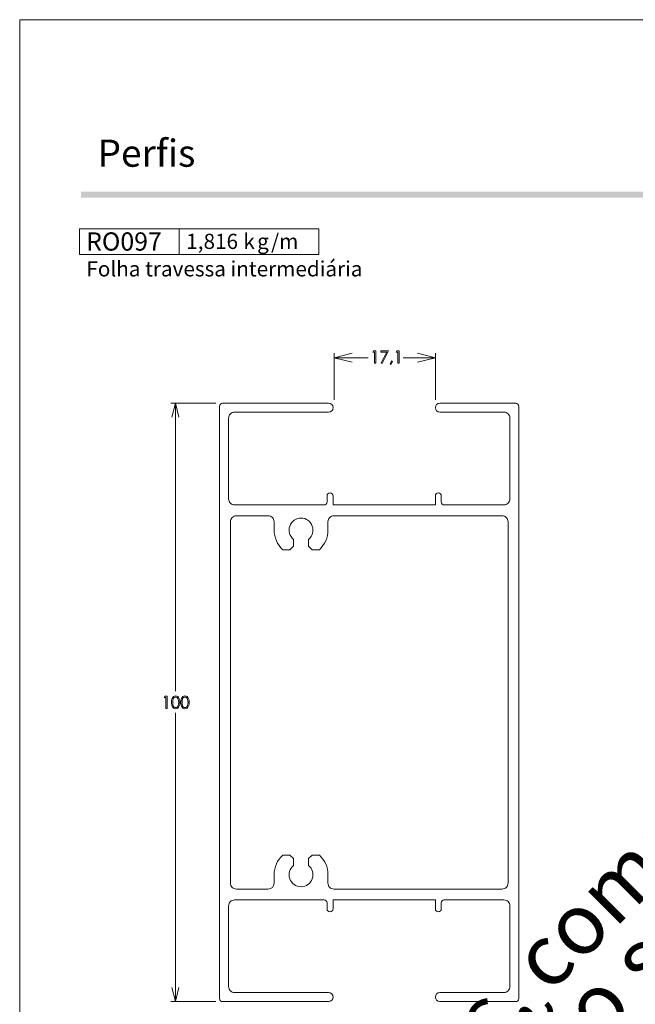
# Model space of a CAD drawing. Units: millimetres. Extents: x 2273 to 3633, y -1042 to 1274.
# Drawn here: x 3193 to 3295, y 993 to 1157 of the extents above; entities that cross this region are included whole.
import ezdxf

# ---------------------------------------------------------------- set-up
doc = ezdxf.new("R2010")
doc.units = ezdxf.units.MM
doc.header["$MEASUREMENT"] = 0
doc.layers.add('A4', color=7, linetype='Continuous', lineweight=0, plot=False)
doc.layers.add('MARGEM-1', color=7, linetype='Continuous', lineweight=13, plot=False)
doc.layers.add('Layer 1', color=7, linetype='Continuous', lineweight=0)
doc.layers.add('Level 1', color=3, linetype='Continuous', lineweight=0)
doc.styles.add('0', font='txt', dxfattribs={"height": 1})
doc.styles.add('1', font='txt', dxfattribs={"height": 1})
doc.styles.add('2', font='txt', dxfattribs={"height": 1})
doc.styles.add('3', font='txt', dxfattribs={"height": 1})
doc.styles.add('4', font='txt', dxfattribs={"height": 1})
doc.styles.add('5', font='txt', dxfattribs={"height": 1})
doc.styles.add('6', font='txt', dxfattribs={"height": 1})
doc.styles.add('8', font='txt', dxfattribs={"height": 1})

msp = doc.modelspace()

# ---------------------------------------------------------------- hatches: boundary and pattern name
at = {"layer": 'MARGEM-1'}
msp.add_hatch(color=251, dxfattribs=at).paths.add_polyline_path([(3202.823, 1127.569), (3202.823, 1128.569), (3392.823, 1128.569), (3392.823, 1127.569)])

# ---------------------------------------------------------------- linework, layer by layer
at = {"layer": 'A4', "color": 7, "flags": 128}
msp.add_lwpolyline([(3192.569, 860.297), (3402.569, 860.297), (3402.569, 1157.297), (3192.569, 1157.297)], close=True, dxfattribs=at)
at = {"layer": 'Layer 1', "color": 254}
msp.add_open_spline([(3202.581, 1118.054), (3202.581, 1118.054), (3219.25, 1118.054), (3219.25, 1118.054), (3219.25, 1118.054), (3219.25, 1118.054), (3219.25, 1122.33), (3219.25, 1122.33), (3219.25, 1122.33), (3219.25, 1122.33), (3202.581, 1122.33), (3202.581, 1122.33), (3202.581, 1122.33), (3202.581, 1122.33), (3202.581, 1118.054), (3202.581, 1118.054)], degree=3, knots=[0, 0, 0, 0, 0.2, 0.2, 0.2, 0.2, 0.4, 0.4, 0.4, 0.4, 0.6, 0.6, 0.6, 0.6, 1, 1, 1, 1], dxfattribs=at)
at = {"layer": 'Layer 1', "lineweight": 13}
for points in [[(3202.581, 1118.054), (3202.581, 1118.054), (3202.581, 1122.33), (3202.581, 1122.33), (3202.581, 1122.33), (3202.581, 1122.33), (3219.25, 1122.33), (3219.25, 1122.33), (3219.25, 1122.33), (3219.25, 1122.33), (3219.25, 1118.054), (3219.25, 1118.054), (3219.25, 1118.054), (3219.25, 1118.054), (3202.581, 1118.054), (3202.581, 1118.054)], [(3219.25, 1118.054), (3219.25, 1118.054), (3219.25, 1122.33), (3219.25, 1122.33), (3219.25, 1122.33), (3219.25, 1122.33), (3242.575, 1122.33), (3242.575, 1122.33), (3242.575, 1122.33), (3242.575, 1122.33), (3242.575, 1118.054), (3242.575, 1118.054), (3242.575, 1118.054), (3242.575, 1118.054), (3219.25, 1118.054), (3219.25, 1118.054)]]:
    msp.add_open_spline(points, degree=3, knots=[0, 0, 0, 0, 0.2, 0.2, 0.2, 0.2, 0.4, 0.4, 0.4, 0.4, 0.6, 0.6, 0.6, 0.6, 1, 1, 1, 1], dxfattribs=at)
at = {"layer": 'Layer 1', "color": 7, "lineweight": 0}
for points, knots in [([(3248.128, 1101.569), (3248.128, 1101.569), (3245.124, 1100.82), (3245.124, 1100.82), (3245.124, 1100.82), (3245.124, 1100.82), (3248.128, 1100.071), (3248.128, 1100.071)], [0, 0, 0, 0, 0.3333333, 0.3333333, 0.3333333, 0.3333333, 1, 1, 1, 1]), ([(3251.695, 1101.952), (3251.695, 1101.952), (3252.093, 1101.952), (3252.093, 1101.952), (3252.093, 1101.952), (3252.093, 1101.952), (3252.093, 1099.924), (3252.093, 1099.924), (3252.093, 1099.924), (3252.093, 1099.924), (3251.892, 1099.924), (3251.892, 1099.924), (3251.892, 1099.924), (3251.892, 1099.924), (3251.892, 1101.753), (3251.892, 1101.753), (3251.892, 1101.753), (3251.892, 1101.753), (3251.574, 1101.753), (3251.574, 1101.753), (3251.574, 1101.753), (3251.574, 1101.753), (3251.695, 1101.952), (3251.695, 1101.952)], [0, 0, 0, 0, 0.1428571, 0.1428571, 0.1428571, 0.1428571, 0.2857143, 0.2857143, 0.2857143, 0.2857143, 0.4285714, 0.4285714, 0.4285714, 0.4285714, 0.5714286, 0.5714286, 0.5714286, 0.5714286, 0.7142857, 0.7142857, 0.7142857, 0.7142857, 1, 1, 1, 1]), ([(3252.94, 1101.952), (3252.94, 1101.952), (3254.225, 1101.952), (3254.225, 1101.952), (3254.225, 1101.952), (3254.225, 1101.952), (3253.14, 1099.873), (3253.14, 1099.873), (3253.14, 1099.873), (3253.14, 1099.873), (3252.974, 1099.959), (3252.974, 1099.959), (3252.974, 1099.959), (3252.974, 1099.959), (3253.911, 1101.76), (3253.911, 1101.76), (3253.911, 1101.76), (3253.911, 1101.76), (3252.94, 1101.76), (3252.94, 1101.76), (3252.94, 1101.76), (3252.94, 1101.76), (3252.94, 1101.952), (3252.94, 1101.952)], [0, 0, 0, 0, 0.1428571, 0.1428571, 0.1428571, 0.1428571, 0.2857143, 0.2857143, 0.2857143, 0.2857143, 0.4285714, 0.4285714, 0.4285714, 0.4285714, 0.5714286, 0.5714286, 0.5714286, 0.5714286, 0.7142857, 0.7142857, 0.7142857, 0.7142857, 1, 1, 1, 1]), ([(3255.604, 1101.952), (3255.604, 1101.952), (3256.003, 1101.952), (3256.003, 1101.952), (3256.003, 1101.952), (3256.003, 1101.952), (3256.003, 1099.924), (3256.003, 1099.924), (3256.003, 1099.924), (3256.003, 1099.924), (3255.801, 1099.924), (3255.801, 1099.924), (3255.801, 1099.924), (3255.801, 1099.924), (3255.801, 1101.753), (3255.801, 1101.753), (3255.801, 1101.753), (3255.801, 1101.753), (3255.483, 1101.753), (3255.483, 1101.753), (3255.483, 1101.753), (3255.483, 1101.753), (3255.604, 1101.952), (3255.604, 1101.952)], [0, 0, 0, 0, 0.1428571, 0.1428571, 0.1428571, 0.1428571, 0.2857143, 0.2857143, 0.2857143, 0.2857143, 0.4285714, 0.4285714, 0.4285714, 0.4285714, 0.5714286, 0.5714286, 0.5714286, 0.5714286, 0.7142857, 0.7142857, 0.7142857, 0.7142857, 1, 1, 1, 1]), ([(3259.058, 1100.071), (3259.058, 1100.071), (3262.052, 1100.82), (3262.052, 1100.82), (3262.052, 1100.82), (3262.052, 1100.82), (3259.058, 1101.569), (3259.058, 1101.569)], [0, 0, 0, 0, 0.3333333, 0.3333333, 0.3333333, 0.3333333, 1, 1, 1, 1]), ([(3254.707, 1100.296), (3254.707, 1100.296), (3254.893, 1100.209), (3254.893, 1100.209), (3254.893, 1100.209), (3254.893, 1100.209), (3254.614, 1099.687), (3254.614, 1099.687), (3254.614, 1099.687), (3254.614, 1099.687), (3254.477, 1099.745), (3254.477, 1099.745), (3254.477, 1099.745), (3254.477, 1099.745), (3254.707, 1100.296), (3254.707, 1100.296)], [0, 0, 0, 0, 0.2, 0.2, 0.2, 0.2, 0.4, 0.4, 0.4, 0.4, 0.6, 0.6, 0.6, 0.6, 1, 1, 1, 1]), ([(3218.019, 1090.889), (3218.019, 1090.889), (3218.597, 1093.199), (3218.597, 1093.199), (3218.597, 1093.199), (3218.597, 1093.199), (3219.174, 1090.889), (3219.174, 1090.889)], [0, 0, 0, 0, 0.3333333, 0.3333333, 0.3333333, 0.3333333, 1, 1, 1, 1]), ([(3216.818, 1044.242), (3216.818, 1044.242), (3217.217, 1044.242), (3217.217, 1044.242), (3217.217, 1044.242), (3217.217, 1044.242), (3217.217, 1042.215), (3217.217, 1042.215), (3217.217, 1042.215), (3217.217, 1042.215), (3217.015, 1042.215), (3217.015, 1042.215), (3217.015, 1042.215), (3217.015, 1042.215), (3217.015, 1044.044), (3217.015, 1044.044), (3217.015, 1044.044), (3217.015, 1044.044), (3216.697, 1044.044), (3216.697, 1044.044), (3216.697, 1044.044), (3216.697, 1044.044), (3216.818, 1044.242), (3216.818, 1044.242)], [0, 0, 0, 0, 0.1428571, 0.1428571, 0.1428571, 0.1428571, 0.2857143, 0.2857143, 0.2857143, 0.2857143, 0.4285714, 0.4285714, 0.4285714, 0.4285714, 0.5714286, 0.5714286, 0.5714286, 0.5714286, 0.7142857, 0.7142857, 0.7142857, 0.7142857, 1, 1, 1, 1]), ([(3217.95, 1043.228), (3217.95, 1043.495), (3217.978, 1043.702), (3218.036, 1043.848), (3218.036, 1043.848), (3218.093, 1043.994), (3218.175, 1044.105), (3218.279, 1044.18), (3218.279, 1044.18), (3218.384, 1044.256), (3218.501, 1044.293), (3218.631, 1044.293), (3218.631, 1044.293), (3218.762, 1044.293), (3218.881, 1044.255), (3218.987, 1044.179), (3218.987, 1044.179), (3219.094, 1044.103), (3219.178, 1043.99), (3219.24, 1043.838), (3219.24, 1043.838), (3219.302, 1043.687), (3219.333, 1043.483), (3219.333, 1043.228), (3219.333, 1043.228), (3219.333, 1042.973), (3219.303, 1042.771), (3219.242, 1042.62), (3219.242, 1042.62), (3219.181, 1042.469), (3219.096, 1042.356), (3218.988, 1042.279), (3218.988, 1042.279), (3218.882, 1042.202), (3218.762, 1042.164), (3218.631, 1042.164), (3218.631, 1042.164), (3218.501, 1042.164), (3218.384, 1042.201), (3218.281, 1042.275), (3218.281, 1042.275), (3218.177, 1042.35), (3218.096, 1042.461), (3218.037, 1042.608), (3218.037, 1042.608), (3217.979, 1042.756), (3217.95, 1042.962), (3217.95, 1043.228)], [0, 0, 0, 0, 0.0769231, 0.0769231, 0.0769231, 0.0769231, 0.1538462, 0.1538462, 0.1538462, 0.1538462, 0.2307692, 0.2307692, 0.2307692, 0.2307692, 0.3076923, 0.3076923, 0.3076923, 0.3076923, 0.3846154, 0.3846154, 0.3846154, 0.3846154, 0.4615385, 0.4615385, 0.4615385, 0.4615385, 0.5384615, 0.5384615, 0.5384615, 0.5384615, 0.6153846, 0.6153846, 0.6153846, 0.6153846, 0.6923077, 0.6923077, 0.6923077, 0.6923077, 0.7692308, 0.7692308, 0.7692308, 0.7692308, 0.8461538, 0.8461538, 0.8461538, 0.8461538, 1, 1, 1, 1]), ([(3218.142, 1043.224), (3218.142, 1042.995), (3218.162, 1042.822), (3218.202, 1042.705), (3218.202, 1042.705), (3218.244, 1042.587), (3218.304, 1042.499), (3218.384, 1042.438), (3218.384, 1042.438), (3218.464, 1042.377), (3218.548, 1042.347), (3218.637, 1042.347), (3218.637, 1042.347), (3218.728, 1042.347), (3218.811, 1042.377), (3218.89, 1042.436), (3218.89, 1042.436), (3218.967, 1042.495), (3219.027, 1042.584), (3219.067, 1042.703), (3219.067, 1042.703), (3219.118, 1042.847), (3219.143, 1043.021), (3219.143, 1043.224), (3219.143, 1043.224), (3219.143, 1043.427), (3219.121, 1043.594), (3219.076, 1043.724), (3219.076, 1043.724), (3219.031, 1043.854), (3218.968, 1043.949), (3218.889, 1044.01), (3218.889, 1044.01), (3218.81, 1044.07), (3218.726, 1044.1), (3218.637, 1044.1), (3218.637, 1044.1), (3218.547, 1044.1), (3218.463, 1044.07), (3218.384, 1044.01), (3218.384, 1044.01), (3218.305, 1043.949), (3218.245, 1043.861), (3218.203, 1043.743), (3218.203, 1043.743), (3218.162, 1043.627), (3218.142, 1043.453), (3218.142, 1043.224)], [0, 0, 0, 0, 0.0769231, 0.0769231, 0.0769231, 0.0769231, 0.1538462, 0.1538462, 0.1538462, 0.1538462, 0.2307692, 0.2307692, 0.2307692, 0.2307692, 0.3076923, 0.3076923, 0.3076923, 0.3076923, 0.3846154, 0.3846154, 0.3846154, 0.3846154, 0.4615385, 0.4615385, 0.4615385, 0.4615385, 0.5384615, 0.5384615, 0.5384615, 0.5384615, 0.6153846, 0.6153846, 0.6153846, 0.6153846, 0.6923077, 0.6923077, 0.6923077, 0.6923077, 0.7692308, 0.7692308, 0.7692308, 0.7692308, 0.8461538, 0.8461538, 0.8461538, 0.8461538, 1, 1, 1, 1]), ([(3219.514, 1043.228), (3219.514, 1043.495), (3219.542, 1043.702), (3219.6, 1043.848), (3219.6, 1043.848), (3219.658, 1043.994), (3219.738, 1044.105), (3219.843, 1044.18), (3219.843, 1044.18), (3219.948, 1044.256), (3220.065, 1044.293), (3220.195, 1044.293), (3220.195, 1044.293), (3220.326, 1044.293), (3220.445, 1044.255), (3220.551, 1044.179), (3220.551, 1044.179), (3220.658, 1044.103), (3220.742, 1043.99), (3220.804, 1043.838), (3220.804, 1043.838), (3220.866, 1043.687), (3220.898, 1043.483), (3220.898, 1043.228), (3220.898, 1043.228), (3220.898, 1042.973), (3220.867, 1042.771), (3220.806, 1042.62), (3220.806, 1042.62), (3220.745, 1042.469), (3220.66, 1042.356), (3220.553, 1042.279), (3220.553, 1042.279), (3220.445, 1042.202), (3220.326, 1042.164), (3220.195, 1042.164), (3220.195, 1042.164), (3220.065, 1042.164), (3219.948, 1042.201), (3219.845, 1042.275), (3219.845, 1042.275), (3219.741, 1042.35), (3219.659, 1042.461), (3219.601, 1042.608), (3219.601, 1042.608), (3219.543, 1042.756), (3219.514, 1042.962), (3219.514, 1043.228)], [0, 0, 0, 0, 0.0769231, 0.0769231, 0.0769231, 0.0769231, 0.1538462, 0.1538462, 0.1538462, 0.1538462, 0.2307692, 0.2307692, 0.2307692, 0.2307692, 0.3076923, 0.3076923, 0.3076923, 0.3076923, 0.3846154, 0.3846154, 0.3846154, 0.3846154, 0.4615385, 0.4615385, 0.4615385, 0.4615385, 0.5384615, 0.5384615, 0.5384615, 0.5384615, 0.6153846, 0.6153846, 0.6153846, 0.6153846, 0.6923077, 0.6923077, 0.6923077, 0.6923077, 0.7692308, 0.7692308, 0.7692308, 0.7692308, 0.8461538, 0.8461538, 0.8461538, 0.8461538, 1, 1, 1, 1]), ([(3219.706, 1043.224), (3219.706, 1042.995), (3219.726, 1042.822), (3219.767, 1042.705), (3219.767, 1042.705), (3219.808, 1042.587), (3219.868, 1042.499), (3219.948, 1042.438), (3219.948, 1042.438), (3220.028, 1042.377), (3220.112, 1042.347), (3220.201, 1042.347), (3220.201, 1042.347), (3220.292, 1042.347), (3220.376, 1042.377), (3220.454, 1042.436), (3220.454, 1042.436), (3220.531, 1042.495), (3220.591, 1042.584), (3220.631, 1042.703), (3220.631, 1042.703), (3220.682, 1042.847), (3220.708, 1043.021), (3220.708, 1043.224), (3220.708, 1043.224), (3220.708, 1043.427), (3220.685, 1043.594), (3220.64, 1043.724), (3220.64, 1043.724), (3220.595, 1043.854), (3220.533, 1043.949), (3220.453, 1044.01), (3220.453, 1044.01), (3220.373, 1044.07), (3220.29, 1044.1), (3220.201, 1044.1), (3220.201, 1044.1), (3220.111, 1044.1), (3220.027, 1044.07), (3219.948, 1044.01), (3219.948, 1044.01), (3219.869, 1043.949), (3219.809, 1043.861), (3219.767, 1043.743), (3219.767, 1043.743), (3219.726, 1043.627), (3219.706, 1043.453), (3219.706, 1043.224)], [0, 0, 0, 0, 0.0769231, 0.0769231, 0.0769231, 0.0769231, 0.1538462, 0.1538462, 0.1538462, 0.1538462, 0.2307692, 0.2307692, 0.2307692, 0.2307692, 0.3076923, 0.3076923, 0.3076923, 0.3076923, 0.3846154, 0.3846154, 0.3846154, 0.3846154, 0.4615385, 0.4615385, 0.4615385, 0.4615385, 0.5384615, 0.5384615, 0.5384615, 0.5384615, 0.6153846, 0.6153846, 0.6153846, 0.6153846, 0.6923077, 0.6923077, 0.6923077, 0.6923077, 0.7692308, 0.7692308, 0.7692308, 0.7692308, 0.8461538, 0.8461538, 0.8461538, 0.8461538, 1, 1, 1, 1]), ([(3219.174, 995.568), (3219.174, 995.568), (3218.597, 993.258), (3218.597, 993.258), (3218.597, 993.258), (3218.597, 993.258), (3218.019, 995.568), (3218.019, 995.568)], [0, 0, 0, 0, 0.3333333, 0.3333333, 0.3333333, 0.3333333, 1, 1, 1, 1])]:
    msp.add_open_spline(points, degree=3, knots=knots, dxfattribs=at)
for points in [[(3245.124, 1093.799), (3245.124, 1093.799), (3245.124, 1101.569), (3245.124, 1101.569)], [(3250.832, 1100.82), (3250.832, 1100.82), (3245.124, 1100.82), (3245.124, 1100.82)], [(3256.683, 1100.82), (3256.683, 1100.82), (3262.052, 1100.82), (3262.052, 1100.82)], [(3262.052, 1093.783), (3262.052, 1093.783), (3262.052, 1101.553), (3262.052, 1101.553)], [(3217.848, 1093.199), (3217.848, 1093.199), (3225.372, 1093.199), (3225.372, 1093.199)], [(3218.597, 1045.098), (3218.597, 1045.098), (3218.597, 1093.199), (3218.597, 1093.199)], [(3218.597, 1041.467), (3218.597, 1041.467), (3218.597, 993.258), (3218.597, 993.258)], [(3217.848, 993.258), (3217.848, 993.258), (3225.372, 993.258), (3225.372, 993.258)]]:
    msp.add_open_spline(points, degree=3, dxfattribs=at)
at = {"layer": 'Level 1', "color": 7, "linetype": 'Continuous', "lineweight": 0, "flags": 128}
for points in [[(3244.193, 1093.218), (3226.493, 1093.218, 0.4142136), (3225.993, 1092.718), (3225.993, 993.718, 0.4142136), (3226.493, 993.218), (3244.193, 993.218, 1), (3244.193, 994.718), (3228.493, 994.718, -0.4142136), (3227.493, 995.718), (3227.493, 1009.218, -0.4142136), (3228.493, 1010.218), (3243.443, 1010.218, -0.4142136), (3243.943, 1009.718), (3243.943, 1008.718, 1), (3244.943, 1008.718), (3244.943, 1008.718), (3244.943, 1010.218), (3244.943, 1010.218), (3262.043, 1010.218), (3262.043, 1010.218), (3262.043, 1008.718), (3262.043, 1008.718, 1), (3263.043, 1008.718), (3263.043, 1009.718, -0.4142136), (3263.543, 1010.218), (3273.493, 1010.218, -0.4142136), (3274.493, 1009.218), (3274.493, 995.718, -0.4142136), (3273.493, 994.718), (3262.793, 994.718, 1), (3262.793, 993.218), (3275.493, 993.218, 0.4142136), (3275.993, 993.718), (3275.993, 1092.718, 0.4142136), (3275.493, 1093.218), (3262.793, 1093.218, 1), (3262.793, 1091.718), (3273.493, 1091.718, -0.4142136), (3274.493, 1090.718), (3274.493, 1077.218, -0.4142136), (3273.493, 1076.218), (3263.543, 1076.218, -0.4142136), (3263.043, 1076.718), (3263.043, 1077.718, 1), (3262.043, 1077.718), (3262.043, 1077.718), (3262.043, 1076.218), (3262.043, 1076.218), (3244.943, 1076.218), (3244.943, 1076.218), (3244.943, 1077.718), (3244.943, 1077.718, 1), (3243.943, 1077.718), (3243.943, 1076.718, -0.4142136), (3243.443, 1076.218), (3228.493, 1076.218, -0.4142136), (3227.493, 1077.218), (3227.493, 1090.718, -0.4142136), (3228.493, 1091.718), (3244.193, 1091.718, 1)], [(3273.193, 1074.418), (3245.093, 1074.418, 0.4142136), (3244.093, 1073.418), (3244.093, 1072.018, -0.2087587), (3242.653, 1068.718), (3241.443, 1068.718), (3240.843, 1069.318), (3240.843, 1070.457, 2.8489996), (3238.343, 1070.457), (3238.343, 1069.318), (3237.743, 1068.718), (3236.534, 1068.718, -0.2087587), (3235.093, 1072.018), (3235.093, 1073.418, 0.4142136), (3234.093, 1074.418), (3228.793, 1074.418, 0.4142136), (3227.793, 1073.418), (3227.793, 1013.018, 0.4142136), (3228.793, 1012.018), (3234.093, 1012.018, 0.4142088), (3235.093, 1013.018), (3235.093, 1014.418, -0.2087587), (3236.534, 1017.718), (3237.743, 1017.718), (3238.343, 1017.118), (3238.343, 1015.979, 2.8489996), (3240.843, 1015.979), (3240.843, 1017.118), (3241.443, 1017.718), (3242.653, 1017.718, -0.2087587), (3244.093, 1014.418), (3244.093, 1013.018, 0.4142183), (3245.093, 1012.018), (3273.193, 1012.018, 0.4142136), (3274.193, 1013.018), (3274.193, 1073.418, 0.4142136)]]:
    msp.add_lwpolyline(points, format="xyb", close=True, dxfattribs=at)

# ---------------------------------------------------------------- texts
at = {"layer": 'Layer 1', "style": '8'}
msp.add_text('Perfis', height=4.5339, dxfattribs=at).set_placement((3205.588, 1132.725))
at = {"layer": 'Layer 1'}
for s, height, style, width, p in [('RO097', 3.0488, '1', 0.999523, (3203.671, 1118.711)), ('1,', 2.5373, '2', 0.999516, (3220.4, 1118.986)), ('816', 2.5373, '3', 0.999516, (3223.302, 1118.986)), (' k', 2.5373, '4', 0.999516, (3229.179, 1118.986)), ('g', 2.537, '5', 0.999516, (3232.258, 1118.986)), ('/m', 2.5373, '6', 0.999516, (3234.585, 1118.986))]:
    msp.add_text(s, height=height, dxfattribs=dict(at, style=style, width=width)).set_placement(p)
at = {"layer": 'Layer 1', "insert": (3203.716, 1113.605), "char_height": 2.53728, "attachment_point": 7, "line_spacing_factor": 0.6, "style": '0'}
msp.add_mtext('Folha travessa intermediária', dxfattribs=at)
at = {"layer": 'MARGEM-1', "color": 251, "insert": (3300.639, 1002.594), "char_height": 10.206, "width": 255.83352, "attachment_point": 5, "rotation": 45, "line_spacing_factor": 0.695238, "style": '4'}
msp.add_mtext(' Projetos, perfis, componentes, códigos e sistemas estão sujeitos a alteração sem prévio aviso.', dxfattribs=at)

doc.saveas('drawing.dxf')
